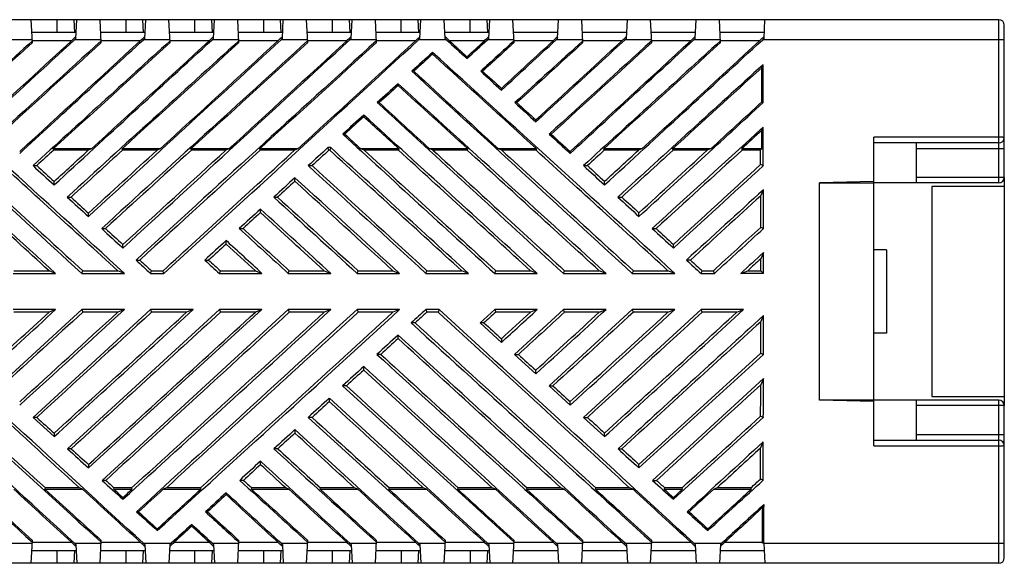
# Model space of a CAD drawing. Units: inches. Extents: x 1933 to 2186, y -274 to 83.
# Drawn here: x 2098 to 2152, y -179 to -149 of the extents above; entities that cross this region are included whole.
import ezdxf

# ---------------------------------------------------------------- set-up
doc = ezdxf.new("R2010")
doc.units = ezdxf.units.IN
doc.header["$LTSCALE"] = 0.64311
doc.header["$MEASUREMENT"] = 0
doc.layers.get('0').update_dxf_attribs({"linetype": 'CONTINUOUS'})

msp = doc.modelspace()

# ---------------------------------------------------------------- linework, layer by layer
at = {"color": 7, "linetype": 'Continuous'}
for p, q in [((2152.197, -148.779), (2093.681, -148.779)), ((2098.829, -150.037), (2098.763, -148.779)), ((2100.197, -149.479), (2100.197, -148.779)), ((2101.113, -148.779), (2101.15, -149.479)), ((2101.227, -149.815), (2101.281, -148.779)), ((2102.629, -150.037), (2102.563, -148.779)), ((2103.997, -149.479), (2103.997, -148.779)), ((2104.913, -148.779), (2104.95, -149.479)), ((2105.027, -149.815), (2105.081, -148.779)), ((2106.429, -150.037), (2106.363, -148.779)), ((2107.797, -149.479), (2107.797, -148.779)), ((2108.713, -148.779), (2108.75, -149.479)), ((2108.827, -149.815), (2108.881, -148.779)), ((2110.229, -150.037), (2110.163, -148.779)), ((2111.597, -149.479), (2111.597, -148.779)), ((2112.513, -148.779), (2112.55, -149.479)), ((2112.627, -149.815), (2112.681, -148.779)), ((2114.029, -150.037), (2113.963, -148.779)), ((2115.397, -149.479), (2115.397, -148.779)), ((2116.313, -148.779), (2116.35, -149.479)), ((2116.427, -149.815), (2116.481, -148.779)), ((2117.829, -150.037), (2117.763, -148.779)), ((2119.197, -149.479), (2119.197, -148.779)), ((2120.113, -148.779), (2120.15, -149.483)), ((2120.227, -149.815), (2120.281, -148.779)), ((2121.618, -149.815), (2121.563, -148.779)), ((2122.997, -149.479), (2122.997, -148.779)), ((2123.913, -148.779), (2123.95, -149.483)), ((2124.027, -149.815), (2124.081, -148.779)), ((2125.429, -150.037), (2125.363, -148.779)), ((2127.827, -149.815), (2127.881, -148.779)), ((2129.229, -150.037), (2129.163, -148.779)), ((2131.627, -149.815), (2131.681, -148.779)), ((2133.029, -150.037), (2132.963, -148.779)), ((2135.427, -149.815), (2135.481, -148.779)), ((2136.829, -150.037), (2136.763, -148.779)), ((2139.227, -149.815), (2139.281, -148.779)), ((2152.197, -157.779), (2152.197, -148.779)), ((2101.244, -149.479), (2098.8, -149.479)), ((2105.044, -149.479), (2102.6, -149.479)), ((2108.844, -149.479), (2106.4, -149.479)), ((2112.644, -149.479), (2110.2, -149.479)), ((2116.444, -149.479), (2114, -149.479)), ((2120.244, -149.479), (2117.8, -149.479)), ((2124.044, -149.479), (2121.6, -149.479)), ((2127.844, -149.479), (2125.4, -149.479)), ((2131.644, -149.479), (2129.2, -149.479)), ((2135.444, -149.479), (2133, -149.479)), ((2139.244, -149.479), (2136.8, -149.479)), ((2152.497, -157.479), (2152.497, -149.079)), ((2098.821, -149.882), (2097.354, -149.882)), ((2100.984, -149.938), (2098.824, -149.938)), ((2102.621, -149.882), (2101.154, -149.882)), ((2104.784, -149.938), (2102.624, -149.938)), ((2106.421, -149.882), (2104.954, -149.882)), ((2108.584, -149.938), (2106.424, -149.938)), ((2110.221, -149.882), (2108.754, -149.882)), ((2112.384, -149.938), (2110.224, -149.938)), ((2114.021, -149.882), (2112.554, -149.882)), ((2116.184, -149.938), (2114.024, -149.938)), ((2117.821, -149.882), (2116.354, -149.882)), ((2119.984, -149.938), (2117.824, -149.938)), ((2121.69, -149.882), (2120.154, -149.882)), ((2123.784, -149.938), (2121.86, -149.938)), ((2125.421, -149.882), (2123.954, -149.882)), ((2127.584, -149.938), (2125.424, -149.938)), ((2129.221, -149.882), (2127.754, -149.882)), ((2131.384, -149.938), (2129.224, -149.938)), ((2133.021, -149.882), (2131.554, -149.882)), ((2135.184, -149.938), (2133.024, -149.938)), ((2136.821, -149.882), (2135.354, -149.882)), ((2138.984, -149.938), (2136.824, -149.938)), ((2152.197, -149.882), (2139.154, -149.882)), ((2120.922, -150.68), (2120.922, -150.581)), ((2122.822, -150.822), (2122.822, -150.923)), ((2119.889, -151.619), (2119.78, -151.619)), ((2123.689, -151.619), (2123.58, -151.619)), ((2139.1, -151.427), (2139.173, -151.262)), ((2119.022, -152.408), (2119.022, -152.309)), ((2124.722, -152.568), (2124.722, -152.668)), ((2139.107, -153.317), (2139.181, -153.349)), ((2117.98, -153.356), (2117.871, -153.356)), ((2125.58, -153.356), (2125.471, -153.356)), ((2117.122, -154.138), (2117.122, -154.039)), ((2126.622, -154.313), (2126.622, -154.413)), ((2139.112, -154.876), (2139.185, -154.71)), ((2116.073, -155.093), (2115.964, -155.093)), ((2127.473, -155.093), (2127.364, -155.093)), ((2152.197, -155.264), (2145.297, -155.264)), ((2145.297, -172.293), (2145.297, -155.264)), ((2102.08, -155.911), (2099.975, -155.911)), ((2100, -155.976), (2099.975, -155.911)), ((2101.911, -155.977), (2100, -155.976)), ((2102.08, -155.911), (2101.911, -155.977)), ((2105.88, -155.911), (2103.775, -155.911)), ((2103.801, -155.977), (2103.775, -155.911)), ((2105.708, -155.978), (2103.801, -155.977)), ((2105.88, -155.911), (2105.708, -155.978)), ((2109.68, -155.911), (2107.575, -155.911)), ((2107.601, -155.978), (2107.575, -155.911)), ((2109.506, -155.979), (2107.601, -155.978)), ((2109.68, -155.911), (2109.506, -155.979)), ((2113.48, -155.911), (2111.375, -155.911)), ((2111.402, -155.979), (2111.375, -155.911)), ((2113.303, -155.98), (2111.402, -155.979)), ((2113.48, -155.911), (2113.303, -155.98)), ((2115.297, -155.838), (2115.147, -155.838)), ((2115.202, -155.981), (2115.147, -155.838)), ((2115.242, -155.981), (2115.202, -155.981)), ((2115.297, -155.838), (2115.242, -155.981)), ((2117.144, -155.981), (2116.964, -155.911)), ((2119.069, -155.911), (2116.964, -155.911)), ((2119.042, -155.982), (2117.144, -155.981)), ((2119.069, -155.911), (2119.042, -155.982)), ((2120.947, -155.982), (2120.764, -155.911)), ((2122.869, -155.911), (2120.764, -155.911)), ((2122.841, -155.983), (2120.947, -155.982)), ((2122.869, -155.911), (2122.841, -155.983)), ((2124.749, -155.983), (2124.564, -155.911)), ((2126.669, -155.911), (2124.564, -155.911)), ((2126.641, -155.984), (2124.749, -155.983)), ((2126.669, -155.911), (2126.641, -155.984)), ((2128.522, -156.056), (2128.522, -156.156)), ((2130.404, -155.985), (2130.375, -155.911)), ((2132.48, -155.911), (2130.375, -155.911)), ((2132.289, -155.985), (2130.404, -155.985)), ((2132.48, -155.911), (2132.289, -155.985)), ((2134.204, -155.986), (2134.175, -155.911)), ((2136.28, -155.911), (2134.175, -155.911)), ((2136.087, -155.986), (2134.204, -155.986)), ((2136.28, -155.911), (2136.087, -155.986)), ((2138.033, -155.96), (2137.99, -155.898)), ((2139.114, -155.898), (2137.99, -155.898)), ((2138.033, -155.96), (2139.039, -155.961)), ((2139.114, -155.898), (2139.039, -155.961)), ((2152.197, -155.579), (2145.297, -155.579)), ((2147.647, -157.779), (2147.647, -155.579)), ((2147.647, -155.879), (2152.497, -155.879)), ((2098.858, -156.83), (2099.063, -156.83)), ((2114.058, -156.83), (2114.269, -156.83)), ((2129.258, -156.83), (2129.475, -156.83)), ((2139.19, -156.827), (2139.04, -156.761)), ((2113.322, -157.694), (2113.322, -157.501)), ((2152.497, -157.479), (2147.647, -157.479)), ((2152.497, -157.479), (2152.497, -170.079)), ((2100.022, -157.898), (2100.022, -157.709)), ((2130.422, -157.898), (2130.422, -157.698)), ((2139.044, -158.504), (2139.192, -158.167)), ((2145.297, -157.704), (2142.297, -157.779)), ((2142.297, -157.779), (2145.297, -157.779)), ((2142.297, -169.779), (2142.297, -157.779)), ((2152.197, -157.779), (2145.297, -157.779)), ((2148.497, -157.979), (2148.497, -169.579)), ((2152.497, -157.979), (2148.497, -157.979)), ((2100.753, -158.567), (2100.959, -158.567)), ((2112.153, -158.567), (2112.364, -158.567)), ((2131.153, -158.567), (2131.371, -158.567)), ((2111.422, -159.426), (2111.422, -159.234)), ((2101.922, -159.638), (2101.922, -159.449)), ((2132.322, -159.638), (2132.322, -159.438)), ((2102.65, -160.304), (2102.856, -160.304)), ((2110.25, -160.304), (2110.459, -160.304)), ((2133.05, -160.304), (2133.269, -160.304)), ((2139.195, -160.304), (2139.046, -160.238)), ((2103.822, -161.377), (2103.822, -161.188)), ((2109.522, -161.16), (2109.522, -160.969)), ((2134.222, -161.377), (2134.222, -161.177)), ((2145.997, -161.479), (2145.297, -161.479)), ((2145.997, -161.479), (2145.997, -166.079)), ((2139.194, -161.634), (2139.045, -161.973)), ((2104.548, -162.041), (2104.755, -162.041)), ((2108.348, -162.041), (2108.557, -162.041)), ((2135.167, -162.041), (2134.948, -162.041)), ((2097.753, -162.778), (2100.103, -162.778)), ((2097.807, -162.64), (2099.746, -162.64)), ((2100.103, -162.778), (2099.746, -162.64)), ((2101.553, -162.778), (2101.607, -162.639)), ((2101.553, -162.778), (2103.903, -162.778)), ((2101.607, -162.639), (2103.543, -162.639)), ((2103.903, -162.778), (2103.543, -162.639)), ((2105.353, -162.778), (2105.408, -162.638)), ((2105.353, -162.778), (2106.091, -162.778)), ((2105.408, -162.638), (2106.036, -162.638)), ((2106.091, -162.778), (2106.036, -162.638)), ((2109.153, -162.778), (2109.208, -162.637)), ((2109.153, -162.778), (2111.503, -162.778)), ((2109.208, -162.637), (2111.138, -162.637)), ((2111.138, -162.637), (2111.503, -162.778)), ((2112.953, -162.778), (2113.009, -162.636)), ((2112.953, -162.778), (2115.303, -162.778)), ((2113.009, -162.636), (2114.935, -162.636)), ((2114.935, -162.636), (2115.303, -162.778)), ((2116.753, -162.778), (2116.809, -162.635)), ((2116.753, -162.778), (2119.103, -162.778)), ((2116.809, -162.635), (2118.733, -162.635)), ((2118.733, -162.635), (2119.103, -162.778)), ((2120.553, -162.778), (2120.609, -162.634)), ((2120.553, -162.778), (2122.903, -162.778)), ((2120.609, -162.634), (2122.53, -162.634)), ((2122.903, -162.778), (2122.53, -162.634)), ((2124.353, -162.778), (2124.41, -162.633)), ((2124.353, -162.778), (2126.703, -162.778)), ((2124.41, -162.633), (2126.327, -162.633)), ((2126.703, -162.778), (2126.327, -162.633)), ((2128.153, -162.778), (2128.21, -162.632)), ((2128.153, -162.778), (2130.503, -162.778)), ((2128.21, -162.632), (2130.125, -162.632)), ((2130.503, -162.778), (2130.125, -162.632)), ((2131.953, -162.778), (2132.011, -162.631)), ((2131.953, -162.778), (2134.303, -162.778)), ((2132.011, -162.631), (2133.922, -162.63)), ((2134.303, -162.778), (2133.922, -162.63)), ((2135.753, -162.778), (2135.811, -162.63)), ((2135.753, -162.778), (2136.491, -162.778)), ((2135.811, -162.63), (2136.433, -162.63)), ((2136.491, -162.778), (2136.433, -162.63)), ((2137.944, -162.778), (2138.327, -162.629)), ((2139.195, -162.778), (2137.944, -162.778)), ((2138.327, -162.629), (2139.045, -162.629)), ((2139.195, -162.778), (2139.045, -162.629)), ((2096.953, -168.99), (2101.553, -164.779)), ((2100.103, -164.779), (2097.753, -164.779)), ((2099.746, -164.917), (2097.807, -164.917)), ((2098.858, -170.727), (2105.353, -164.779)), ((2100.103, -164.779), (2099.746, -164.917)), ((2100.764, -172.464), (2109.153, -164.779)), ((2103.903, -164.779), (2101.553, -164.779)), ((2101.553, -164.779), (2101.607, -164.918)), ((2103.543, -164.918), (2101.607, -164.918)), ((2111.503, -164.779), (2101.922, -173.518)), ((2112.953, -164.779), (2102.671, -174.201)), ((2103.903, -164.779), (2103.543, -164.918)), ((2107.703, -164.779), (2105.353, -164.779)), ((2105.353, -164.779), (2105.408, -164.919)), ((2107.341, -164.919), (2105.408, -164.919)), ((2107.703, -164.779), (2107.341, -164.919)), ((2111.503, -164.779), (2109.153, -164.779)), ((2109.153, -164.779), (2109.208, -164.92)), ((2111.138, -164.92), (2109.208, -164.92)), ((2111.503, -164.779), (2111.138, -164.92)), ((2115.303, -164.779), (2112.953, -164.779)), ((2112.953, -164.779), (2113.009, -164.921)), ((2114.935, -164.921), (2113.009, -164.921)), ((2115.303, -164.779), (2114.935, -164.921)), ((2119.103, -164.779), (2116.753, -164.779)), ((2116.753, -164.779), (2116.809, -164.922)), ((2118.733, -164.922), (2116.809, -164.922)), ((2119.103, -164.779), (2118.733, -164.922)), ((2121.291, -164.779), (2120.553, -164.779)), ((2120.553, -164.779), (2120.609, -164.923)), ((2121.235, -164.923), (2120.609, -164.923)), ((2121.291, -164.779), (2121.235, -164.923)), ((2123.548, -165.516), (2124.353, -164.779)), ((2124.353, -164.779), (2124.41, -164.924)), ((2126.703, -164.779), (2124.353, -164.779)), ((2126.327, -164.924), (2124.41, -164.924)), ((2125.45, -167.253), (2128.153, -164.779)), ((2126.703, -164.779), (2126.327, -164.924)), ((2127.353, -168.99), (2131.953, -164.779)), ((2128.21, -164.925), (2128.153, -164.779)), ((2130.503, -164.779), (2128.153, -164.779)), ((2130.125, -164.926), (2128.21, -164.925)), ((2129.258, -170.727), (2135.753, -164.779)), ((2130.125, -164.926), (2130.503, -164.779)), ((2132.011, -164.926), (2131.953, -164.779)), ((2134.303, -164.779), (2131.953, -164.779)), ((2133.922, -164.927), (2132.011, -164.926)), ((2133.922, -164.927), (2134.303, -164.779)), ((2135.811, -164.927), (2135.753, -164.779)), ((2138.103, -164.779), (2135.753, -164.779)), ((2137.719, -164.928), (2135.811, -164.927)), ((2137.719, -164.928), (2138.103, -164.779)), ((2139.047, -165.444), (2139.197, -165.105)), ((2119.961, -165.516), (2119.748, -165.516)), ((2124.722, -166.588), (2123.548, -165.516)), ((2123.763, -165.516), (2123.548, -165.516)), ((2119.022, -166.375), (2119.022, -166.18)), ((2145.997, -166.079), (2145.297, -166.079)), ((2124.722, -166.391), (2124.722, -166.588)), ((2118.062, -167.253), (2117.85, -167.253)), ((2126.622, -168.323), (2125.45, -167.253)), ((2125.45, -167.253), (2125.666, -167.253)), ((2139.195, -167.252), (2132.322, -173.518)), ((2139.046, -167.186), (2139.195, -167.252)), ((2117.122, -168.113), (2117.122, -167.919)), ((2126.622, -168.323), (2126.622, -168.125)), ((2115.953, -168.99), (2125.424, -177.615)), ((2116.165, -168.99), (2115.953, -168.99)), ((2128.522, -170.056), (2127.353, -168.99)), ((2127.353, -168.99), (2127.57, -168.99)), ((2139.194, -168.586), (2133.071, -174.201)), ((2139.194, -168.586), (2139.044, -168.926)), ((2148.497, -169.579), (2152.497, -169.579)), ((2123.954, -177.675), (2115.222, -169.659)), ((2115.222, -169.853), (2115.222, -169.659)), ((2128.522, -170.056), (2128.522, -169.858)), ((2145.297, -169.779), (2142.297, -169.779)), ((2145.297, -169.853), (2142.297, -169.779)), ((2152.197, -169.779), (2145.297, -169.779)), ((2147.647, -171.979), (2147.647, -169.779)), ((2152.497, -170.079), (2147.647, -170.079)), ((2152.197, -178.779), (2152.197, -169.779)), ((2152.497, -178.479), (2152.497, -170.079)), ((2100.022, -171.788), (2098.858, -170.727)), ((2099.063, -170.727), (2098.858, -170.727)), ((2114.058, -170.727), (2121.624, -177.615)), ((2114.269, -170.727), (2114.058, -170.727)), ((2130.422, -171.788), (2129.258, -170.727)), ((2129.258, -170.727), (2129.475, -170.727)), ((2134.222, -175.248), (2139.19, -170.723)), ((2139.041, -170.658), (2139.19, -170.723)), ((2100.022, -171.6), (2100.022, -171.788)), ((2120.154, -177.675), (2113.322, -171.401)), ((2113.322, -171.401), (2113.322, -171.595)), ((2130.422, -171.788), (2130.422, -171.589)), ((2147.647, -171.679), (2152.497, -171.679)), ((2139.036, -172.417), (2139.187, -172.076)), ((2145.297, -171.979), (2152.197, -171.979)), ((2145.297, -172.293), (2152.197, -172.293)), ((2100.97, -172.464), (2100.764, -172.464)), ((2112.375, -172.464), (2112.164, -172.464)), ((2131.164, -172.464), (2131.382, -172.464)), ((2101.922, -173.331), (2101.922, -173.518)), ((2111.422, -173.337), (2111.422, -173.144)), ((2132.322, -173.518), (2132.322, -173.319)), ((2102.878, -174.201), (2102.671, -174.201)), ((2110.481, -174.201), (2110.271, -174.201)), ((2133.071, -174.201), (2133.291, -174.201)), ((2139.181, -174.193), (2139.031, -174.128)), ((2099.515, -174.687), (2099.54, -174.622)), ((2099.515, -174.687), (2101.593, -174.687)), ((2101.425, -174.622), (2099.54, -174.622)), ((2101.593, -174.687), (2101.425, -174.622)), ((2103.315, -174.687), (2103.34, -174.621)), ((2103.315, -174.687), (2104.329, -174.687)), ((2104.304, -174.621), (2103.34, -174.621)), ((2104.329, -174.687), (2104.304, -174.621)), ((2106.222, -174.62), (2106.051, -174.687)), ((2106.051, -174.687), (2108.129, -174.687)), ((2108.103, -174.62), (2106.222, -174.62)), ((2108.103, -174.62), (2108.129, -174.687)), ((2109.522, -174.989), (2109.522, -174.889)), ((2110.915, -174.687), (2110.941, -174.619)), ((2110.915, -174.687), (2112.993, -174.687)), ((2112.817, -174.619), (2110.941, -174.619)), ((2112.993, -174.687), (2112.817, -174.619)), ((2114.715, -174.687), (2114.742, -174.618)), ((2114.715, -174.687), (2116.793, -174.687)), ((2116.614, -174.617), (2114.742, -174.618)), ((2116.793, -174.687), (2116.614, -174.617)), ((2118.515, -174.687), (2118.542, -174.617)), ((2118.515, -174.687), (2120.593, -174.687)), ((2120.412, -174.616), (2118.542, -174.617)), ((2120.593, -174.687), (2120.412, -174.616)), ((2122.315, -174.687), (2122.342, -174.616)), ((2122.315, -174.687), (2124.393, -174.687)), ((2124.209, -174.615), (2122.342, -174.616)), ((2124.393, -174.687), (2124.209, -174.615)), ((2126.115, -174.687), (2126.143, -174.615)), ((2126.115, -174.687), (2128.193, -174.687)), ((2128.006, -174.614), (2126.143, -174.615)), ((2128.193, -174.687), (2128.006, -174.614)), ((2129.915, -174.687), (2129.943, -174.614)), ((2129.915, -174.687), (2131.993, -174.687)), ((2131.804, -174.613), (2129.943, -174.614)), ((2131.993, -174.687), (2131.804, -174.613)), ((2133.715, -174.687), (2133.744, -174.613)), ((2133.715, -174.687), (2134.729, -174.687)), ((2134.701, -174.613), (2133.744, -174.613)), ((2134.729, -174.687), (2134.701, -174.613)), ((2136.644, -174.612), (2136.451, -174.687)), ((2136.451, -174.687), (2138.529, -174.687)), ((2138.5, -174.611), (2136.644, -174.612)), ((2138.529, -174.687), (2138.5, -174.611)), ((2103.822, -175.149), (2103.822, -175.248)), ((2134.222, -175.149), (2134.222, -175.248)), ((2139.152, -175.696), (2139.226, -175.528)), ((2104.689, -175.938), (2104.58, -175.938)), ((2108.489, -175.938), (2108.38, -175.938)), ((2135.089, -175.938), (2134.98, -175.938)), ((2107.622, -176.735), (2107.622, -176.634)), ((2105.722, -176.877), (2105.722, -176.976)), ((2136.122, -176.877), (2136.122, -176.976)), ((2097.354, -177.675), (2098.822, -177.675)), ((2098.763, -178.779), (2098.829, -177.52)), ((2098.824, -177.619), (2100.984, -177.619)), ((2101.154, -177.675), (2102.622, -177.675)), ((2101.227, -177.742), (2101.281, -178.779)), ((2102.563, -178.779), (2102.629, -177.52)), ((2102.624, -177.619), (2104.784, -177.619)), ((2104.954, -177.675), (2106.49, -177.675)), ((2105.027, -177.742), (2105.081, -178.779)), ((2106.418, -177.742), (2106.363, -178.779)), ((2106.66, -177.619), (2108.584, -177.619)), ((2108.754, -177.675), (2110.221, -177.675)), ((2108.827, -177.742), (2108.881, -178.779)), ((2110.163, -178.779), (2110.229, -177.52)), ((2110.224, -177.619), (2112.384, -177.619)), ((2112.554, -177.675), (2114.021, -177.675)), ((2112.627, -177.742), (2112.681, -178.779)), ((2113.963, -178.779), (2114.029, -177.52)), ((2114.024, -177.619), (2116.184, -177.619)), ((2116.354, -177.675), (2117.822, -177.675)), ((2116.427, -177.742), (2116.481, -178.779)), ((2117.763, -178.779), (2117.829, -177.52)), ((2117.824, -177.619), (2119.984, -177.619)), ((2120.154, -177.675), (2121.622, -177.675)), ((2120.227, -177.742), (2120.281, -178.779)), ((2121.563, -178.779), (2121.629, -177.52)), ((2121.624, -177.619), (2123.784, -177.619)), ((2123.954, -177.675), (2125.422, -177.675)), ((2124.027, -177.742), (2124.081, -178.779)), ((2125.363, -178.779), (2125.429, -177.52)), ((2125.424, -177.619), (2127.584, -177.619)), ((2127.754, -177.675), (2129.222, -177.675)), ((2127.827, -177.742), (2127.881, -178.779)), ((2129.163, -178.779), (2129.229, -177.52)), ((2129.224, -177.619), (2131.384, -177.619)), ((2131.554, -177.675), (2133.022, -177.675)), ((2131.627, -177.742), (2131.681, -178.779)), ((2132.963, -178.779), (2133.029, -177.52)), ((2133.024, -177.619), (2135.184, -177.619)), ((2135.354, -177.675), (2136.89, -177.675)), ((2135.427, -177.742), (2135.481, -178.779)), ((2136.818, -177.742), (2136.763, -178.779)), ((2137.06, -177.619), (2139.145, -177.619)), ((2139.218, -177.675), (2139.144, -177.675)), ((2139.223, -177.675), (2152.197, -177.675)), ((2139.223, -177.675), (2139.281, -178.779)), ((2098.8, -178.079), (2101.244, -178.079)), ((2100.197, -178.779), (2100.197, -178.079)), ((2101.15, -178.079), (2101.113, -178.779)), ((2102.6, -178.079), (2105.044, -178.079)), ((2103.997, -178.779), (2103.997, -178.079)), ((2104.95, -178.079), (2104.913, -178.779)), ((2106.4, -178.079), (2108.844, -178.079)), ((2107.797, -178.779), (2107.797, -178.079)), ((2108.75, -178.079), (2108.713, -178.779)), ((2110.2, -178.079), (2112.644, -178.079)), ((2111.597, -178.779), (2111.597, -178.079)), ((2112.55, -178.079), (2112.513, -178.779)), ((2114, -178.079), (2116.444, -178.079)), ((2115.397, -178.779), (2115.397, -178.079)), ((2116.35, -178.079), (2116.313, -178.779)), ((2117.8, -178.079), (2120.244, -178.079)), ((2119.197, -178.079), (2119.197, -178.779)), ((2120.15, -178.074), (2120.113, -178.779)), ((2121.6, -178.079), (2124.044, -178.079)), ((2122.997, -178.079), (2122.997, -178.779)), ((2123.95, -178.074), (2123.913, -178.779)), ((2125.4, -178.079), (2127.844, -178.079)), ((2129.2, -178.079), (2131.644, -178.079)), ((2133, -178.079), (2135.444, -178.079)), ((2136.8, -178.079), (2139.244, -178.079)), ((2152.197, -178.779), (2093.681, -178.779))]:
    msp.add_line(p, q, dxfattribs=at)
for centre, radius, start, end in [((2152.197, -149.079), 0.3, 0, 90), ((2152.197, -155.279), 0.3, 270, 0), ((2152.197, -157.479), 0.3, 270, 0), ((-2774.348, -5484.369), 7208.924, 47.4026534, 47.5543048), ((-2797.261, 5210.921), 7282.268, 312.3002721, 312.4225185), ((-2743.948, -5484.369), 7208.924, 47.4026534, 47.5543048), ((7000.411, 5210.16), 7281.238, 227.5860726, 227.7274186), ((7030.811, 5210.16), 7281.238, 227.5860726, 227.7274186), ((-2774.651, -5480.558), 7203.752, 47.4026137, 47.5378674), ((-2744.251, -5480.558), 7203.752, 47.4026137, 47.5378674), ((6998.131, 5211.831), 7283.497, 227.6063676, 227.7274069), ((7028.531, 5211.831), 7283.497, 227.6063676, 227.7274069), ((-2746.656, -5479.037), 7201.688, 47.4025889, 47.5173878), ((2152.197, -170.079), 0.3, 0, 90), ((2152.197, -172.279), 0.3, 0, 90), ((2152.197, -178.479), 0.3, 270, 0)]:
    msp.add_arc(centre, radius, start, end, dxfattribs=at)
for centre, major_axis, ratio, start_param, end_param in [((2097.115, -163.779), (-190.051, -173.272), 0.035309, -1.611964, -1.592228), ((2097.115, -163.779), (-188.516, -171.873), 0.035309, -1.612064, -1.592718), ((2072.529, -163.779), (-190.051, -173.272), 0.035309, -4.619641, -4.593456), ((2072.529, -163.779), (-188.516, -171.873), 0.035309, -4.618619, -4.593128), ((2100.915, -163.779), (-190.051, -173.272), 0.035309, -1.611964, -1.582195), ((2100.915, -163.779), (-188.516, -171.873), 0.035309, -1.612064, -1.582603), ((2076.329, -163.779), (-190.051, -173.272), 0.035309, -4.629706, -4.593456), ((2076.329, -163.779), (-188.516, -171.873), 0.035309, -4.628767, -4.593128), ((2104.715, -163.779), (-190.051, -173.272), 0.035309, -1.611964, -1.572168), ((2104.715, -163.779), (-188.516, -171.873), 0.035309, -1.612064, -1.577843), ((2080.129, -163.779), (-190.051, -173.272), 0.035309, -4.639759, -4.593456), ((2108.515, -163.779), (-190.051, -173.272), 0.035309, -1.611964, -1.562144), ((2100.901, -149.979), (-0.548, -0.5), 0.035309, -4.593128, -4.095912), ((2100.956, -149.979), (-1.315, -1.199), 0.035309, -4.593456, -4.537195), ((2083.929, -163.779), (-190.051, -173.272), 0.035309, -4.649801, -4.593456), ((2080.129, -163.779), (-188.516, -171.873), 0.035309, -4.627925, -4.593128), ((2112.315, -163.779), (-190.051, -173.272), 0.035309, -1.611964, -1.552124), ((2108.515, -163.779), (-188.516, -171.873), 0.035309, -1.612064, -1.577843), ((2087.729, -163.779), (-190.051, -173.272), 0.035309, -4.659833, -4.593456), ((2116.115, -163.779), (-190.051, -173.272), 0.035309, -1.611964, -1.542105), ((2104.701, -149.979), (-0.548, -0.5), 0.035309, -4.593128, -4.095912), ((2104.756, -149.979), (-1.315, -1.199), 0.035309, -4.593456, -4.537195), ((2083.929, -163.779), (-188.516, -171.873), 0.035309, -4.627925, -4.593128), ((2091.529, -163.779), (-190.051, -173.272), 0.035309, -4.667912, -4.593456), ((2112.315, -163.779), (-188.516, -171.873), 0.035309, -1.612064, -1.577843), ((2108.501, -149.979), (-0.548, -0.5), 0.035309, -4.593128, -4.095912), ((2108.556, -149.979), (-1.315, -1.199), 0.035309, -4.593456, -4.537195), ((2087.729, -163.779), (-188.516, -171.873), 0.035309, -4.627925, -4.593128), ((2116.115, -163.779), (-188.516, -171.873), 0.035309, -1.612064, -1.577843), ((2112.301, -149.979), (-0.548, -0.5), 0.035309, -4.593128, -4.095912), ((2112.356, -149.979), (-1.315, -1.199), 0.035309, -4.593456, -4.537195), ((2091.529, -163.779), (-188.516, -171.873), 0.035309, -4.627925, -4.593128), ((2116.101, -149.979), (-0.548, -0.5), 0.035309, -4.593128, -4.095912), ((2116.156, -149.979), (-1.315, -1.199), 0.035309, -4.593456, -4.537195), ((2119.901, -149.979), (-0.548, -0.5), 0.035309, -4.593128, -4.095912), ((2119.956, -149.979), (-1.315, -1.199), 0.035309, -4.593456, -4.537195), ((2121.943, -149.979), (-0.548, 0.5), 0.035309, 0.954319, 1.451535), ((2121.889, -149.979), (-1.315, 1.199), 0.035309, 1.395603, 1.451863), ((2150.315, -163.779), (-190.051, 173.272), 0.035309, 1.451863, 1.457881), ((2150.315, -163.779), (-188.516, 171.873), 0.035309, 1.451535, 1.456691), ((2095.329, -163.779), (-190.051, -173.272), 0.035309, -4.599473, -4.593456), ((2095.329, -163.779), (-188.516, -171.873), 0.035309, -4.598284, -4.593128), ((2123.715, -163.779), (-190.051, -173.272), 0.035309, -1.611964, -1.602266), ((2123.715, -163.779), (-188.516, -171.873), 0.035309, -1.612064, -1.602839), ((2123.701, -149.979), (-0.548, -0.5), 0.035309, -4.593128, -4.095912), ((2123.756, -149.979), (-1.315, -1.199), 0.035309, -4.593456, -4.537195), ((2099.129, -163.779), (-190.051, -173.272), 0.035309, -4.609564, -4.593456), ((2099.129, -163.779), (-188.516, -171.873), 0.035309, -4.608459, -4.593128), ((2127.515, -163.779), (-190.051, -173.272), 0.035309, -1.611964, -1.592228), ((2127.515, -163.779), (-188.516, -171.873), 0.035309, -1.612064, -1.592718), ((2102.929, -163.779), (-190.051, -173.272), 0.035309, -4.619641, -4.593456), ((2102.929, -163.779), (-188.516, -171.873), 0.035309, -4.618619, -4.593128), ((2131.315, -163.779), (-190.051, -173.272), 0.035309, -1.611964, -1.582195), ((2131.315, -163.779), (-188.516, -171.873), 0.035309, -1.612064, -1.582603), ((2127.501, -149.979), (-0.548, -0.5), 0.035309, -4.593128, -4.095912), ((2127.556, -149.979), (-1.315, -1.199), 0.035309, -4.593456, -4.537195), ((2106.729, -163.779), (-190.051, -173.272), 0.035309, -4.629706, -4.593456), ((2106.729, -163.779), (-188.516, -171.873), 0.035309, -4.628767, -4.593128), ((2135.115, -163.779), (-190.051, -173.272), 0.035309, -1.611964, -1.572168), ((2135.115, -163.779), (-188.516, -171.873), 0.035309, -1.612064, -1.577843), ((2110.529, -163.779), (-190.051, -173.272), 0.035309, -4.639759, -4.593456), ((2131.301, -149.979), (-0.548, -0.5), 0.035309, -4.593128, -4.095912), ((2131.356, -149.979), (-1.315, -1.199), 0.035309, -4.593456, -4.537195), ((2110.529, -163.779), (-188.516, -171.873), 0.035309, -4.627925, -4.593128), ((2135.101, -149.979), (-0.548, -0.5), 0.035309, -4.593128, -4.095912), ((2135.156, -149.979), (-1.315, -1.199), 0.035309, -4.593456, -4.537195), ((2138.901, -149.979), (-0.548, -0.5), 0.035309, -4.593128, -4.095912), ((2138.956, -149.979), (-1.315, -1.199), 0.035309, -4.593456, -4.537195), ((2091.529, -163.779), (-190.051, 173.272), 0.035309, -1.603737, -1.533321), ((2119.915, -163.779), (-190.051, -173.272), 0.035309, -1.608271, -1.602266), ((2121.929, -163.779), (-190.051, 173.272), 0.035309, -1.603737, -1.533321), ((2119.915, -163.779), (-188.516, -171.873), 0.035309, -1.608315, -1.602839), ((2121.929, -163.779), (-188.516, 171.873), 0.035309, -1.56375, -1.533278), ((2116.115, -163.779), (-190.051, 173.272), 0.035309, 1.461909, 1.52632), ((2146.515, -163.779), (-190.051, 173.272), 0.035309, 1.461909, 1.52632), ((2146.515, -163.779), (-188.516, 171.873), 0.035309, 1.461337, 1.486333), ((2150.315, -163.779), (-190.051, 173.272), 0.035309, 1.461909, 1.467972), ((2150.315, -163.779), (-188.516, 171.873), 0.035309, 1.461337, 1.466866), ((2138.915, -163.779), (-190.051, -173.272), 0.035309, -1.604334, -1.562144), ((2138.915, -163.779), (-188.516, -171.873), 0.035309, -1.603958, -1.577843), ((2130.109, -163.779), (0, 172.002), 0.052408, -1.509935, -1.498926), ((2130.109, -163.779), (0, 173.402), 0.052408, -1.510614, -1.49855), ((2087.729, -163.779), (-190.051, 173.272), 0.035309, -1.603737, -1.543313), ((2119.915, -163.779), (-190.051, -173.272), 0.035309, -1.598279, -1.592228), ((2119.915, -163.779), (-188.516, -171.873), 0.035309, -1.598241, -1.592718), ((2118.129, -163.779), (-190.051, 173.272), 0.035309, -1.603737, -1.543313), ((2118.129, -163.779), (-188.516, 171.873), 0.035309, -1.56375, -1.543352), ((2114.329, -163.779), (-188.516, -171.873), 0.035309, -4.627925, -4.612819), ((2142.715, -163.779), (-190.051, 173.272), 0.035309, 1.471948, 1.52632), ((2142.715, -163.779), (-188.516, 171.873), 0.035309, 1.471457, 1.486333), ((2150.315, -163.779), (-190.051, 173.272), 0.035309, 1.471948, 1.478049), ((2150.315, -163.779), (-188.516, 171.873), 0.035309, 1.471457, 1.477026), ((2114.329, -163.779), (-190.051, -173.272), 0.035309, -4.649801, -4.613498), ((2119.915, -163.779), (-190.051, -173.272), 0.035309, -1.588287, -1.582195), ((2119.915, -163.779), (-188.516, -171.873), 0.035309, -1.588167, -1.582603), ((2114.329, -163.779), (-190.051, 173.272), 0.035309, -1.603737, -1.553306), ((2114.329, -163.779), (-188.516, 171.873), 0.035309, -1.56375, -1.553426), ((2142.715, -163.779), (-190.051, -173.272), 0.035309, -1.584408, -1.552124), ((2142.715, -163.779), (-188.516, -171.873), 0.035309, -1.583869, -1.577923), ((2130.109, -163.779), (0, 172.002), 0.052408, -1.524961, -1.519014), ((2130.109, -163.779), (0, 173.402), 0.052408, -1.530698, -1.518476), ((2138.915, -163.779), (-190.051, 173.272), 0.035309, 1.48198, 1.52632), ((2138.915, -163.779), (-188.516, 171.873), 0.035309, 1.481572, 1.486333), ((2150.315, -163.779), (-190.051, 173.272), 0.035309, 1.48198, 1.488113), ((2150.315, -163.779), (-188.516, 171.873), 0.035309, 1.481572, 1.487174), ((2086.568, -162.794), (-188.344, 171.716), 0.035308, -1.608606, -1.569807), ((2115.113, -162.795), (-188.18, 171.566), 0.035308, 1.492354, 1.531181), ((2090.368, -162.794), (-188.322, 171.696), 0.035308, -1.608599, -1.569808), ((2103.713, -164.762), (-188.246, -171.626), 0.035308, -1.583264, -1.578286), ((2078.968, -164.763), (-188.388, -171.756), 0.035308, -4.632632, -4.622542), ((2107.513, -164.762), (-188.224, -171.606), 0.035308, -1.583263, -1.568167), ((2082.768, -164.763), (-188.366, -171.736), 0.035308, -4.642759, -4.622543), ((2111.313, -164.762), (-188.202, -171.586), 0.035308, -1.583263, -1.55805), ((2086.568, -164.763), (-188.344, -171.716), 0.035308, -4.652878, -4.622544), ((2115.113, -164.762), (-188.18, -171.566), 0.035308, -1.583262, -1.547933), ((2090.368, -164.763), (-188.322, -171.696), 0.035308, -4.661316, -4.622545), ((2119.915, -163.779), (-190.051, -173.272), 0.035309, -1.577896, -1.572168), ((2118.913, -164.762), (-188.158, -171.547), 0.035308, -1.583261, -1.578304), ((2109.369, -162.795), (-188.213, 171.597), 0.035308, -1.608565, -1.569812), ((2110.529, -163.779), (-190.051, 173.272), 0.035309, -1.603737, -1.563697), ((2137.914, -162.796), (-188.049, 171.447), 0.035308, 1.492359, 1.53114), ((2113.169, -162.795), (-188.191, 171.577), 0.035308, -1.608558, -1.569812), ((2141.714, -162.796), (-188.027, 171.427), 0.035308, 1.49236, 1.531133), ((2116.969, -162.795), (-188.169, 171.557), 0.035308, -1.608551, -1.569813), ((2145.514, -162.796), (-188.006, 171.407), 0.035308, 1.49236, 1.531126), ((2120.769, -162.795), (-188.148, 171.537), 0.035308, -1.608544, -1.569814), ((2134.114, -164.761), (-188.071, -171.467), 0.035308, -1.583258, -1.578323), ((2109.369, -164.762), (-188.213, -171.597), 0.035308, -4.632533, -4.622549), ((2137.914, -164.761), (-188.049, -171.447), 0.035308, -1.583257, -1.568195), ((2113.169, -164.762), (-188.191, -171.577), 0.035308, -4.64267, -4.62255), ((2141.714, -164.761), (-188.027, -171.427), 0.035308, -1.58341, -1.558069), ((2130.054, -163.779), (0, 171.617), 0.052408, -1.529896, -1.525226), ((2119.915, -163.779), (-190.051, 173.272), 0.035309, 1.492008, 1.498166), ((2118.913, -162.795), (-188.158, 171.547), 0.035308, 1.497336, 1.502458), ((2135.115, -163.779), (-190.051, 173.272), 0.035309, 1.492008, 1.52632), ((2134.114, -162.796), (-188.071, 171.467), 0.035308, 1.497318, 1.531146), ((2150.315, -163.779), (-190.051, 173.272), 0.035309, 1.492008, 1.498166), ((2149.314, -162.796), (-187.984, 171.388), 0.035308, 1.497299, 1.502359), ((2116.969, -164.762), (-188.169, -171.557), 0.035308, -4.652798, -4.627064), ((2118.129, -163.779), (-190.051, -173.272), 0.035309, -4.659833, -4.633582), ((2119.915, -163.779), (-190.051, -173.272), 0.035309, -1.568296, -1.562144), ((2106.729, -163.779), (-190.051, 173.272), 0.035309, -1.603737, -1.573297), ((2118.913, -164.762), (-188.158, -171.547), 0.035308, -1.573272, -1.568178), ((2105.569, -162.795), (-188.235, 171.616), 0.035308, -1.608571, -1.579797), ((2146.515, -163.779), (-190.051, -173.272), 0.035309, -1.564455, -1.542105), ((2130.109, -163.779), (0, 173.402), 0.052408, -1.550756, -1.538429), ((2119.915, -163.779), (-190.051, 173.272), 0.035309, 1.502031, 1.508208), ((2118.913, -162.795), (-188.158, 171.547), 0.035308, 1.507459, 1.512597), ((2131.315, -163.779), (-190.051, 173.272), 0.035309, 1.502031, 1.52632), ((2130.314, -162.796), (-188.093, 171.487), 0.035308, 1.507448, 1.531153), ((2150.315, -163.779), (-190.051, 173.272), 0.035309, 1.502031, 1.508208), ((2149.314, -162.796), (-187.984, 171.388), 0.035308, 1.507431, 1.512508), ((2145.514, -164.761), (-188.006, -171.407), 0.035308, -1.56857, -1.547943), ((2130.054, -163.779), (0, 171.617), 0.052408, -1.550164, -1.540059), ((2119.915, -163.779), (-190.051, -173.272), 0.035309, -1.558296, -1.552124), ((2102.929, -163.779), (-190.051, 173.272), 0.035309, -1.603737, -1.583297), ((2118.913, -164.762), (-188.158, -171.547), 0.035308, -1.563173, -1.558055), ((2101.768, -162.795), (-188.257, 171.636), 0.035308, -1.608578, -1.589891), ((2119.915, -163.779), (-190.051, 173.272), 0.035309, 1.512052, 1.518241), ((2118.913, -162.795), (-188.158, 171.547), 0.035308, 1.517579, 1.522727), ((2127.515, -163.779), (-190.051, 173.272), 0.035309, 1.512052, 1.52632), ((2126.514, -162.796), (-188.115, 171.507), 0.035308, 1.517574, 1.53116), ((2150.315, -163.779), (-190.051, 173.272), 0.035309, 1.512052, 1.518241), ((2149.314, -162.796), (-187.984, 171.388), 0.035308, 1.51756, 1.522647), ((2120.769, -164.762), (-188.148, -171.537), 0.035308, -4.661262, -4.647325), ((2121.929, -163.779), (-190.051, -173.272), 0.035309, -4.667912, -4.65364), ((2119.915, -163.779), (-190.051, -173.272), 0.035309, -1.548291, -1.542105), ((2118.913, -164.762), (-188.158, -171.547), 0.035308, -1.55307, -1.547934), ((2099.129, -163.779), (-190.051, 173.272), 0.035309, -1.603737, -1.593301), ((2097.968, -162.795), (-188.278, 171.656), 0.035308, -1.608585, -1.599988), ((2150.31, -163.779), (-189.813, -173.272), 0.035333, -1.544476, -1.537878), ((2149.311, -164.76), (-187.748, -171.388), 0.035332, -1.54836, -1.544532), ((2130.052, -163.779), (0, 171.617), 0.052408, -1.564098, -1.560274), ((2130.107, -163.779), (0, 173.402), 0.052408, -1.565028, -1.55843), ((2119.915, -163.779), (-190.051, 173.272), 0.035309, 1.52207, 1.52632), ((2118.913, -162.795), (-188.158, 171.547), 0.035308, 1.527697, 1.531174), ((2123.715, -163.779), (-190.051, 173.272), 0.035309, 1.52207, 1.52632), ((2122.713, -162.795), (-188.136, 171.527), 0.035308, 1.527696, 1.531167), ((2150.315, -163.779), (-190.051, 173.272), 0.035309, 1.52207, 1.52632), ((2149.314, -162.796), (-187.984, 171.388), 0.035308, 1.527688, 1.531119), ((2075.168, -162.794), (-188.409, 171.775), 0.035308, -1.678363, -1.621842), ((2087.729, -163.779), (-190.051, -173.272), 0.035309, -4.699888, -4.679448), ((2086.568, -164.763), (-188.344, -171.716), 0.035308, -4.693315, -4.67458), ((2115.113, -164.762), (-188.18, -171.566), 0.035308, -1.531181, -1.507462), ((2091.529, -163.779), (-190.051, -173.272), 0.035309, -4.709888, -4.679448), ((2090.368, -164.763), (-188.322, -171.696), 0.035308, -4.703405, -4.674587), ((2118.913, -164.762), (-188.158, -171.547), 0.035308, -1.531174, -1.497336), ((2095.329, -163.779), (-190.051, -173.272), 0.035309, 1.5633, 1.603737), ((2094.168, -164.762), (-188.3, -171.676), 0.035308, 1.569693, 1.608592), ((2122.713, -164.762), (-188.136, -171.527), 0.035308, -1.531167, -1.487204), ((2097.968, -164.762), (-188.278, -171.656), 0.035308, 1.559606, 1.608585), ((2126.514, -164.762), (-188.115, -171.507), 0.035308, -1.53116, -1.477065), ((2101.768, -164.762), (-188.257, -171.636), 0.035308, 1.552077, 1.608578), ((2131.315, -163.779), (-190.051, -173.272), 0.035309, -1.52632, -1.461909), ((2106.729, -163.779), (-190.051, -173.272), 0.035309, 1.533321, 1.603737), ((2130.314, -164.761), (-188.093, -171.487), 0.035308, -1.531153, -1.474609), ((2105.569, -164.762), (-188.235, -171.616), 0.035308, 1.552076, 1.608571), ((2135.115, -163.779), (-190.051, -173.272), 0.035309, -1.52632, -1.52207), ((2134.114, -164.761), (-188.071, -171.467), 0.035308, -1.531146, -1.527693), ((2105.569, -162.795), (-188.235, 171.616), 0.035308, -1.678373, -1.621896), ((2137.914, -164.761), (-188.049, -171.447), 0.035308, -1.53114, -1.527692), ((2114.329, -163.779), (-190.051, -173.272), 0.035309, -4.689884, -4.679448), ((2113.169, -164.762), (-188.191, -171.577), 0.035308, -4.683171, -4.674628), ((2141.714, -164.761), (-188.027, -171.427), 0.035308, -1.531133, -1.517565), ((2118.129, -163.779), (-190.051, -173.272), 0.035309, -4.699888, -4.679448), ((2116.969, -164.762), (-188.169, -171.557), 0.035308, -4.693273, -4.674634), ((2145.514, -164.761), (-188.006, -171.407), 0.035308, -1.531126, -1.507434), ((2121.929, -163.779), (-190.051, -173.272), 0.035309, -4.709888, -4.679448), ((2120.769, -164.762), (-188.148, -171.537), 0.035308, -4.703372, -4.674641), ((2149.314, -164.761), (-187.984, -171.388), 0.035308, -1.531119, -1.497299), ((2125.729, -163.779), (-190.051, -173.272), 0.035309, 1.5633, 1.603737), ((2124.569, -164.762), (-188.126, -171.517), 0.035308, 1.569717, 1.608537), ((2154.115, -163.779), (-190.051, -173.272), 0.035309, -1.524439, -1.48198), ((2130.109, -163.779), (0, 173.402), 0.052408, -1.590828, -1.578445), ((2099.913, -162.795), (-188.267, 171.646), 0.035308, 1.547928, 1.600997), ((2130.314, -162.796), (-188.093, 171.487), 0.035308, 1.547938, 1.601007), ((2134.114, -162.796), (-188.071, 171.467), 0.035308, 1.547939, 1.553044), ((2153.114, -164.761), (-187.962, -171.368), 0.035308, -1.528105, -1.487157), ((2130.054, -163.779), (0, 171.617), 0.052408, -1.590653, -1.5805), ((2135.115, -163.779), (-190.051, -173.272), 0.035309, -1.518241, -1.512052), ((2134.114, -164.761), (-188.071, -171.467), 0.035308, -1.522687, -1.51757), ((2101.768, -162.795), (-188.257, 171.636), 0.035308, -1.678371, -1.630347), ((2126.514, -162.796), (-188.115, 171.507), 0.035308, 1.558059, 1.601006), ((2134.114, -162.796), (-188.071, 171.467), 0.035308, 1.558064, 1.563152), ((2128.369, -164.761), (-188.104, -171.497), 0.035308, 1.559621, 1.595377), ((2135.115, -163.779), (-190.051, -173.272), 0.035309, -1.508208, -1.502031), ((2134.114, -164.761), (-188.071, -171.467), 0.035308, -1.512553, -1.507445), ((2097.968, -162.795), (-188.278, 171.656), 0.035308, -1.67837, -1.640471), ((2122.713, -162.795), (-188.136, 171.527), 0.035308, 1.568181, 1.601005), ((2134.114, -162.796), (-188.071, 171.467), 0.035308, 1.568192, 1.573255), ((2156.915, -164.761), (-187.94, -171.348), 0.035308, -1.507794, -1.477009), ((2130.054, -163.779), (0, 171.617), 0.052408, -1.610891, -1.600795), ((2130.109, -163.779), (0, 173.402), 0.052408, -1.610858, -1.598525), ((2135.115, -163.779), (-190.051, -173.272), 0.035309, -1.498166, -1.492008), ((2134.114, -164.761), (-188.071, -171.467), 0.035308, -1.502409, -1.497318), ((2094.168, -162.795), (-188.3, 171.676), 0.035308, -1.678369, -1.650602), ((2103.713, -162.795), (-188.246, 171.626), 0.035308, -4.7049, -4.699806), ((2118.913, -162.795), (-188.158, 171.547), 0.035308, -4.704881, -4.682182), ((2134.114, -162.796), (-188.071, 171.467), 0.035308, -4.704862, -4.69983), ((2132.169, -164.761), (-188.082, -171.477), 0.035308, 1.552067, 1.575138), ((2135.115, -163.779), (-190.051, -173.272), 0.035309, -1.488113, -1.48198), ((2134.114, -164.761), (-188.071, -171.467), 0.035308, -1.492255, -1.487187), ((2090.368, -162.794), (-188.322, 171.696), 0.035308, -1.678368, -1.660743), ((2161.715, -163.779), (-190.051, -173.272), 0.035309, -1.484219, -1.461909), ((2130.109, -163.779), (0, 173.402), 0.052408, -1.630895, -1.618665), ((2104.715, -163.779), (-190.051, 173.272), 0.035309, -4.70099, -4.694899), ((2103.713, -162.795), (-188.246, 171.626), 0.035308, -4.694773, -4.689717), ((2116.115, -163.779), (-190.051, 173.272), 0.035309, -4.70099, -4.671221), ((2115.113, -162.795), (-188.18, 171.566), 0.035308, -4.694755, -4.682183), ((2135.115, -163.779), (-190.051, 173.272), 0.035309, -4.70099, -4.694899), ((2134.114, -162.796), (-188.071, 171.467), 0.035308, -4.694726, -4.689731), ((2160.715, -164.76), (-187.918, -171.328), 0.035308, -1.487419, -1.474599), ((2130.054, -163.779), (0, 171.617), 0.052408, -1.631137, -1.621152), ((2135.115, -163.779), (-190.051, -173.272), 0.035309, -1.478049, -1.471948), ((2134.114, -164.761), (-188.071, -171.467), 0.035308, -1.482089, -1.477051), ((2087.729, -163.779), (-190.051, 173.272), 0.035309, -1.68973, -1.663544), ((2086.568, -162.794), (-188.344, 171.716), 0.035308, -1.678366, -1.670895), ((2104.715, -163.779), (-190.051, 173.272), 0.035309, -4.690958, -4.684906), ((2103.713, -162.795), (-188.246, 171.626), 0.035308, -4.684641, -4.682187), ((2112.315, -163.779), (-190.051, 173.272), 0.035309, -4.690958, -4.671221), ((2111.313, -162.795), (-188.202, 171.586), 0.035308, -4.684626, -4.682184), ((2135.115, -163.779), (-190.051, 173.272), 0.035309, -4.690958, -4.684906), ((2134.114, -162.796), (-188.071, 171.467), 0.035308, -4.684584, -4.682177), ((2137.129, -163.779), (-190.051, -173.272), 0.035309, 1.533321, 1.549407), ((2135.97, -164.761), (-188.06, -171.457), 0.035308, 1.552066, 1.55489), ((2097.115, -163.779), (-188.516, 171.873), 0.035309, -4.687634, -4.671122), ((2072.529, -163.779), (-188.516, 171.873), 0.035309, -1.690058, -1.672968), ((2100.915, -163.779), (-188.516, 171.873), 0.035309, -4.687634, -4.671122), ((2076.329, -163.779), (-188.516, 171.873), 0.035309, -1.690058, -1.672968), ((2104.715, -163.779), (-188.516, 171.873), 0.035309, -4.687634, -4.684944), ((2102.929, -163.779), (-188.516, -171.873), 0.035309, 1.543352, 1.546042), ((2131.315, -163.779), (-188.516, -171.873), 0.035309, -1.468624, -1.461337), ((2106.729, -163.779), (-188.516, -171.873), 0.035309, 1.533278, 1.546042), ((2135.115, -163.779), (-190.051, -173.272), 0.035309, -1.467972, -1.461909), ((2135.115, -163.779), (-188.516, -171.873), 0.035309, -1.466866, -1.461337), ((2083.929, -163.779), (-190.051, 173.272), 0.035309, -1.68973, -1.673621), ((2083.929, -163.779), (-188.516, 171.873), 0.035309, -1.690058, -1.674727), ((2112.315, -163.779), (-188.516, 171.873), 0.035309, -4.687634, -4.671122), ((2087.729, -163.779), (-188.516, 171.873), 0.035309, -1.690058, -1.672968), ((2116.115, -163.779), (-188.516, 171.873), 0.035309, -4.687634, -4.671122), ((2091.529, -163.779), (-188.516, 171.873), 0.035309, -1.690058, -1.672968), ((2119.915, -163.779), (-188.516, 171.873), 0.035309, -4.687634, -4.671122), ((2095.329, -163.779), (-188.516, 171.873), 0.035309, -1.690058, -1.672968), ((2123.715, -163.779), (-188.516, 171.873), 0.035309, -4.687634, -4.671122), ((2099.129, -163.779), (-188.516, 171.873), 0.035309, -1.690058, -1.672968), ((2127.515, -163.779), (-188.516, 171.873), 0.035309, -4.687634, -4.671122), ((2102.929, -163.779), (-188.516, 171.873), 0.035309, -1.690058, -1.672968), ((2131.315, -163.779), (-188.516, 171.873), 0.035309, -4.687634, -4.671122), ((2106.729, -163.779), (-188.516, 171.873), 0.035309, -1.690058, -1.672968), ((2135.115, -163.779), (-188.516, 171.873), 0.035309, -4.687634, -4.684944), ((2133.329, -163.779), (-188.516, -171.873), 0.035309, 1.543352, 1.546042), ((2161.715, -163.779), (-188.516, -171.873), 0.035309, -1.468624, -1.461337), ((2137.129, -163.779), (-188.516, -171.873), 0.035309, 1.533278, 1.546042), ((2165.515, -163.779), (-190.051, -173.272), 0.035309, -1.464278, -1.451863), ((2130.16, -163.779), (0, 173.402), 0.052408, -1.651021, -1.638606), ((2104.715, -163.779), (-190.051, 173.272), 0.035309, -4.680919, -4.674914), ((2104.715, -163.779), (-188.516, 171.873), 0.035309, -4.680347, -4.674871), ((2108.515, -163.779), (-190.051, 173.272), 0.035309, -4.680919, -4.671221), ((2108.515, -163.779), (-188.516, 171.873), 0.035309, -4.680347, -4.671122), ((2135.115, -163.779), (-190.051, 173.272), 0.035309, -4.680919, -4.674914), ((2135.115, -163.779), (-188.516, 171.873), 0.035309, -4.680347, -4.674871), ((2165.515, -163.779), (-188.516, -171.873), 0.035309, -1.462744, -1.451535), ((2130.16, -163.779), (0, 172.002), 0.052408, -1.651349, -1.64014), ((2135.115, -163.779), (-190.051, -173.272), 0.035309, -1.457881, -1.451863), ((2080.129, -163.779), (-190.051, 173.272), 0.035309, -1.68973, -1.683712), ((2135.115, -163.779), (-188.516, -171.873), 0.035309, -1.456691, -1.451535), ((2080.129, -163.779), (-188.516, 171.873), 0.035309, -1.690058, -1.684902), ((2100.901, -177.579), (-0.548, 0.5), 0.035309, -2.187273, -1.690058), ((2100.956, -177.579), (-1.315, 1.199), 0.035309, -1.74599, -1.68973), ((2104.701, -177.579), (-0.548, 0.5), 0.035309, -2.187273, -1.690058), ((2104.756, -177.579), (-1.315, 1.199), 0.035309, -1.74599, -1.68973), ((2106.743, -177.579), (-0.548, -0.5), 0.035309, -1.451535, -0.954319), ((2106.689, -177.579), (-1.315, -1.199), 0.035309, -1.451863, -1.395603), ((2108.501, -177.579), (-0.548, 0.5), 0.035309, -2.187273, -1.690058), ((2108.556, -177.579), (-1.315, 1.199), 0.035309, -1.74599, -1.68973), ((2112.301, -177.579), (-0.548, 0.5), 0.035309, -2.187273, -1.690058), ((2112.356, -177.579), (-1.315, 1.199), 0.035309, -1.74599, -1.68973), ((2116.101, -177.579), (-0.548, 0.5), 0.035309, -2.187273, -1.690058), ((2116.156, -177.579), (-1.315, 1.199), 0.035309, -1.74599, -1.68973), ((2119.901, -177.579), (-0.548, 0.5), 0.035309, -2.187273, -1.690058), ((2119.956, -177.579), (-1.315, 1.199), 0.035309, -1.74599, -1.68973), ((2123.701, -177.579), (-0.548, 0.5), 0.035309, -2.187273, -1.690058), ((2123.756, -177.579), (-1.315, 1.199), 0.035309, -1.74599, -1.68973), ((2127.501, -177.579), (-0.548, 0.5), 0.035309, -2.187273, -1.690058), ((2127.556, -177.579), (-1.315, 1.199), 0.035309, -1.74599, -1.68973), ((2131.301, -177.579), (-0.548, 0.5), 0.035309, -2.187273, -1.690058), ((2131.356, -177.579), (-1.315, 1.199), 0.035309, -1.74599, -1.68973), ((2135.101, -177.579), (-0.548, 0.5), 0.035309, -2.187273, -1.690058), ((2135.156, -177.579), (-1.315, 1.199), 0.035309, -1.74599, -1.68973), ((2137.143, -177.579), (-0.548, -0.5), 0.035309, -1.451535, -0.954319), ((2137.089, -177.579), (-1.315, -1.199), 0.035309, -1.451863, -1.395603), ((2139.118, -177.579), (0, 0.5), 0.052408, -1.764335, -1.651349)]:
    msp.add_ellipse(centre, major_axis=major_axis, ratio=ratio, start_param=start_param, end_param=end_param, dxfattribs=at)
for points, start_tangent, end_tangent in [([(2152.497, -149.906), (2152.474, -149.897), (2152.409, -149.889), (2152.312, -149.884), (2152.197, -149.882)], (0, 1), (-1, 0)), ([(2152.497, -155.279), (2152.476, -155.273), (2152.412, -155.268), (2152.313, -155.265), (2152.197, -155.264)], (0, 1), (-1, 0)), ([(2152.197, -172.293), (2152.309, -172.292), (2152.406, -172.289), (2152.474, -172.284), (2152.497, -172.279)], (1, 0), (0, 1)), ([(2152.197, -177.675), (2152.312, -177.673), (2152.409, -177.668), (2152.474, -177.66), (2152.497, -177.651)], (1, 0), (0, 1))]:
    msp.add_spline(points, degree=3, dxfattribs=dict(at, start_tangent=start_tangent, end_tangent=end_tangent))

doc.saveas('drawing.dxf')
